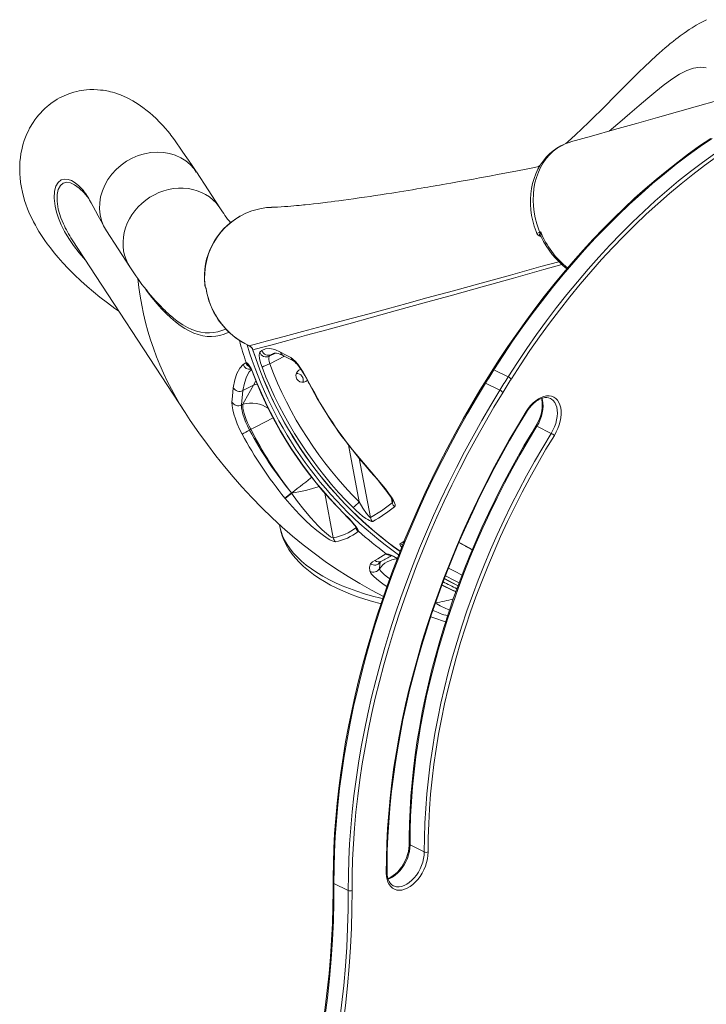
# Model space of a CAD drawing. Units: millimetres. Extents: x -8036 to 17612, y -3005 to 6212.
# Drawn here: x 5119 to 5629, y -1298 to -566 of the extents above; entities that cross this region are included whole.
import ezdxf

# ---------------------------------------------------------------- set-up
doc = ezdxf.new("R2010")
doc.units = ezdxf.units.MM

msp = doc.modelspace()

# ---------------------------------------------------------------- linework, layer by layer
at = {"color": 7, "linetype": 'Continuous', "lineweight": 15}
for p, q in [((5563.81, -643.14), (5557.27, -648.64)), ((5563.81, -643.14), (5565.21, -641.95)), ((5267.85, -705.75), (5250.37, -679.01)), ((5506.15, -673.75), (5504.48, -675.08)), ((5163.77, -690.14), (5165.96, -692.4)), ((5183.41, -722.79), (5200.9, -749.53)), ((5158.01, -729.4), (5241.92, -857.73)), ((5256.83, -763.53), (5256.97, -763.87)), ((5297.54, -813.03), (5299.13, -811.8)), ((5306.13, -814.72), (5304.55, -815.94)), ((5285.24, -822.19), (5287.06, -820.84)), ((5287.06, -820.84), (5287.41, -820.71)), ((5471.57, -825.99), (5482.18, -831.3)), ((5284.95, -841.52), (5283.91, -852.12)), ((5284.95, -841.52), (5292.81, -837.41)), ((5292.81, -837.41), (5292.81, -837.41)), ((5465.37, -835.91), (5475.98, -841.21)), ((5284.78, -851.66), (5283.91, -852.12)), ((5289.8, -870.84), (5290.86, -870.29)), ((5503.53, -867.96), (5514.14, -873.27)), ((5316.33, -921.61), (5316.2, -921.46)), ((5316.33, -921.61), (5316.33, -921.61)), ((5321.07, -917.54), (5321.19, -917.69)), ((5321.19, -917.69), (5321.19, -917.7)), ((5369.03, -943.45), (5369.11, -943.21)), ((5370.87, -945.99), (5370.68, -946.35)), ((5391.14, -962.89), (5391.58, -962.74)), ((5386.95, -969.01), (5387.01, -968.9)), ((5409.22, -1179.15), (5419.83, -1184.45)), ((5352.66, -1207.81), (5363.26, -1213.12)), ((5396.97, -1209.61), (5396.74, -1209.51))]:
    msp.add_line(p, q, dxfattribs=at)
at = {"color": 8, "linetype": 'Continuous', "lineweight": 15}
for p, q in [((5289.5, -808.15), (5289.6, -808.15)), ((5309.07, -813.58), (5304.55, -815.94)), ((5304.85, -821.66), (5315.81, -815.92)), ((5306.13, -814.72), (5308.11, -813.68)), ((5307.38, -814.08), (5306.13, -814.72)), ((5294.57, -834.17), (5292.81, -837.41)), ((5363.35, -881.84), (5371.42, -924.22)), ((5379.8, -935.89), (5371.4, -891.75)), ((5352.16, -950.94), (5345.85, -917.77)), ((5395.33, -921.34), (5396.01, -924.95)), ((5368.93, -942.93), (5369.03, -943.45)), ((5450.36, -956.96), (5455.47, -959.73))]:
    msp.add_line(p, q, dxfattribs=at)
at = {"color": 7, "linetype": 'Continuous', "lineweight": 15, "flags": 128}
for points in [[(5629.54, -565.82), (5627.07, -567.07), (5624.56, -568.43), (5621.9, -569.97), (5618.87, -571.83), (5616.82, -573.16), (5614.75, -574.56), (5612.95, -575.82), (5611.44, -576.9), (5610.15, -577.84), (5608.68, -578.95), (5606.92, -580.3), (5605.16, -581.68), (5603.86, -582.72), (5602.74, -583.63), (5601.15, -584.95), (5599.01, -586.76), (5596.61, -588.82), (5594.43, -590.74), (5592.47, -592.49), (5588.07, -596.53), (5583.45, -600.89), (5579.44, -604.76), (5575.65, -608.46), (5571.9, -612.18), (5567.92, -616.16), (5563.82, -620.31), (5559.68, -624.51), (5555.73, -628.51), (5551.31, -632.96), (5546.2, -638.05), (5541.98, -642.19), (5537.2, -646.79), (5531.94, -651.73), (5526.79, -656.43), (5525.11, -657.92)], [(5719.14, -602.99), (5718.31, -603.23), (5711.16, -605.24), (5703.36, -607.44), (5694.91, -609.82), (5685.82, -612.39), (5674.87, -615.47), (5663.11, -618.79), (5650.54, -622.33), (5637.16, -626.11), (5622.98, -630.11), (5607.98, -634.34), (5593.1, -638.53), (5577.5, -642.93), (5561.18, -647.53), (5544.14, -652.34), (5528.61, -656.72)], [(5629.5, -601.48), (5624.86, -601.19), (5620.06, -601.9), (5615.02, -603.6), (5609.63, -606.3), (5603.79, -609.99), (5597.41, -614.67)], [(5597.41, -614.67), (5591.85, -619.12), (5585.89, -624.11), (5579.5, -629.6), (5572.62, -635.56), (5565.21, -641.95)], [(5250.08, -678.57), (5247.14, -674.26), (5244.46, -670.31), (5242.02, -666.73), (5239.82, -663.51), (5237.88, -660.66), (5236.18, -658.18), (5234.56, -655.88), (5233.26, -654.1), (5232.26, -652.78), (5231.43, -651.69), (5230.49, -650.5), (5229.09, -648.77), (5227.4, -646.77), (5225.38, -644.47), (5222.98, -641.9), (5220.46, -639.36), (5218, -637.05), (5215.84, -635.14), (5213.84, -633.48), (5210.64, -631.01), (5207.04, -628.52), (5203.12, -626.12), (5198.8, -623.84), (5193.82, -621.69), (5191.69, -620.91), (5189.74, -620.28), (5187.99, -619.77), (5186.44, -619.37), (5185.1, -619.06), (5183.85, -618.81), (5182.5, -618.56), (5180.92, -618.31), (5179.09, -618.08), (5176.79, -617.88), (5174.03, -617.77), (5171.25, -617.81), (5168.75, -617.97), (5166.72, -618.19), (5165.08, -618.42), (5163.32, -618.73), (5161.35, -619.15), (5159.16, -619.72), (5155.49, -620.91), (5151.99, -622.33), (5148.66, -623.98), (5146.89, -624.99), (5145.1, -626.09), (5143.1, -627.45), (5140.98, -629.04), (5139.25, -630.47), (5137.94, -631.62), (5136.85, -632.66), (5135.76, -633.74), (5134.6, -634.96), (5133.29, -636.43), (5131.77, -638.29), (5130.23, -640.35), (5129.02, -642.11), (5128.05, -643.62), (5127.25, -644.96), (5126.37, -646.54), (5125.42, -648.38), (5124.4, -650.55), (5123.33, -653.11), (5122.4, -655.66), (5121.66, -657.97), (5121.15, -659.77), (5120.71, -661.53), (5120.31, -663.37), (5119.92, -665.42), (5119.52, -668.13), (5119.18, -671.38), (5119, -674.62), (5118.97, -677.69), (5119.06, -680.55), (5119.25, -683.18), (5119.67, -686.95), (5120.27, -690.64), (5121, -694.12), (5121.48, -696.12), (5122.02, -698.09), (5122.66, -700.23), (5123.58, -703.02), (5124.79, -706.32), (5125.89, -709), (5126.77, -711.01), (5127.91, -713.44), (5129.27, -716.15), (5130.62, -718.66), (5131.92, -720.96), (5133.25, -723.18), (5135.68, -727), (5137.72, -730), (5139.48, -732.45), (5141.77, -735.48), (5144.7, -739.17), (5147.57, -742.58), (5150.99, -746.42), (5155.02, -750.7), (5159.65, -755.35), (5164.41, -759.85), (5169.18, -764.13), (5173.93, -768.17), (5178.59, -771.96), (5184.3, -776.36), (5189.76, -780.36), (5192.65, -782.37)], [(5632.77, -654.05), (5624.55, -659.68), (5616.37, -665.55), (5608.23, -671.68), (5600.14, -678.04), (5592.1, -684.65), (5584.13, -691.49), (5576.22, -698.56), (5568.38, -705.85), (5560.63, -713.36), (5552.95, -721.08), (5545.36, -729.01), (5537.87, -737.14), (5530.48, -745.47), (5523.19, -753.98), (5516.02, -762.68), (5508.96, -771.56), (5502.02, -780.61), (5495.2, -789.82), (5488.52, -799.19), (5481.97, -808.71), (5475.56, -818.37), (5470.83, -825.76)], [(5471.57, -825.99), (5478.45, -815.35), (5485.49, -804.87), (5492.7, -794.57), (5500.07, -784.45), (5507.59, -774.52), (5515.25, -764.8), (5523.05, -755.28), (5530.98, -745.98), (5539.04, -736.9), (5547.21, -728.06), (5555.49, -719.46), (5563.88, -711.1), (5572.36, -703), (5580.94, -695.17), (5589.59, -687.6), (5598.32, -680.31), (5607.11, -673.3), (5615.96, -666.57), (5624.87, -660.14), (5633.81, -654.01)], [(5528.05, -656.9), (5527.58, -657.02), (5524.43, -658.16), (5521.37, -659.59), (5518.39, -661.32), (5515.55, -663.33), (5512.89, -665.6), (5510.41, -668.12), (5508.14, -670.87), (5506.08, -673.85), (5504.29, -676.99), (5502.73, -680.31), (5501.4, -683.83), (5500.33, -687.5), (5499.53, -691.3), (5498.99, -695.2), (5498.74, -699.16), (5498.76, -703.15), (5499.05, -707.18), (5499.62, -711.25), (5500.46, -715.32), (5501.57, -719.35), (5502.93, -723.31), (5503.54, -724.76)], [(5183.41, -722.79), (5183.4, -722.77), (5181.31, -719.02), (5179.75, -715), (5178.74, -710.76), (5178.31, -706.38), (5178.45, -701.92), (5179.17, -697.44), (5180.45, -693.02), (5182.27, -688.71), (5184.61, -684.58), (5187.44, -680.7), (5190.7, -677.12), (5194.36, -673.89), (5198.35, -671.07), (5202.63, -668.7), (5207.11, -666.8), (5211.74, -665.42), (5216.45, -664.57), (5221.16, -664.25), (5225.81, -664.49), (5230.33, -665.27), (5234.64, -666.59), (5238.69, -668.41), (5242.42, -670.72), (5245.76, -673.49), (5248.67, -676.66), (5250.31, -679.05)], [(5635.47, -665.45), (5626.57, -671.88), (5617.72, -678.6), (5608.92, -685.61), (5600.2, -692.9), (5591.54, -700.47), (5582.97, -708.31), (5574.49, -716.41), (5566.1, -724.76), (5557.82, -733.36), (5549.64, -742.21), (5541.59, -751.28), (5533.66, -760.58), (5525.86, -770.1), (5518.19, -779.83), (5510.68, -789.75), (5503.31, -799.87), (5496.1, -810.18), (5489.06, -820.65), (5482.18, -831.3)], [(5484.53, -832.84), (5491.37, -822.24), (5498.39, -811.81), (5505.56, -801.56), (5512.89, -791.49), (5520.38, -781.61), (5528, -771.92), (5535.77, -762.45), (5543.66, -753.19), (5551.68, -744.16), (5559.81, -735.36), (5568.06, -726.79), (5576.41, -718.48), (5584.85, -710.42), (5593.38, -702.62), (5602, -695.08), (5610.68, -687.82), (5619.44, -680.85), (5628.25, -674.15), (5637.11, -667.75)], [(5505.49, -674.88), (5505.08, -674.96), (5501.7, -675.63), (5495.48, -676.84), (5489.05, -678.08), (5482.38, -679.36), (5475.44, -680.68), (5468.25, -682.03), (5460.83, -683.41), (5456.35, -684.23), (5451.81, -685.06), (5447.31, -685.87), (5443.24, -686.6), (5439.56, -687.26), (5436.32, -687.83), (5433.52, -688.33), (5431.16, -688.74), (5429.22, -689.08), (5427.89, -689.31), (5426.34, -689.57), (5424.55, -689.88), (5422.52, -690.23), (5420.25, -690.62), (5417.44, -691.09), (5414.36, -691.61), (5411.01, -692.17), (5407.71, -692.72), (5404.54, -693.24), (5401.48, -693.73), (5398.55, -694.2), (5395.74, -694.65), (5391.35, -695.34), (5387.26, -695.98), (5383.4, -696.57), (5379.48, -697.16), (5375.47, -697.75), (5371.4, -698.34), (5367.26, -698.93), (5363.41, -699.47), (5359.73, -699.97), (5356.36, -700.42), (5353.28, -700.82), (5350.48, -701.17), (5347.93, -701.49), (5344.47, -701.91), (5340.91, -702.33), (5337.4, -702.73), (5334.18, -703.08), (5331.23, -703.38), (5329.92, -703.52), (5328.41, -703.66), (5326.71, -703.83), (5324.83, -704), (5322.78, -704.18), (5320.59, -704.37), (5318.26, -704.55), (5315.82, -704.73), (5313.28, -704.9), (5310.68, -705.06), (5308.02, -705.19), (5306.24, -705.26)], [(5165.96, -692.39), (5166.11, -692.55), (5167.03, -693.72), (5168.16, -695.3), (5169.42, -697.25), (5170.07, -698.32), (5170.99, -699.9), (5172.17, -702.05), (5173.62, -704.72), (5175.33, -707.88), (5177.28, -711.53), (5179.49, -715.68), (5181.95, -720.33)], [(5505.62, -723.83), (5505.97, -723.67), (5506.34, -723.49)], [(5505.88, -724.33), (5506.34, -723.51), (5506.34, -723.49)], [(5506.34, -723.49), (5506.34, -723.51), (5506.35, -724.68)], [(5256.97, -763.87), (5257.6, -765.53), (5257.61, -765.54)], [(5257.39, -765.33), (5257.46, -765.46), (5257.48, -765.7)], [(5227.13, -782.17), (5230.05, -784.89), (5232.79, -787.24)], [(5288.22, -807.44), (5288.32, -807.49), (5289.54, -808.07)], [(5299.13, -811.8), (5301.85, -810.42), (5305.01, -810.12), (5308.72, -810.94), (5312.89, -812.87)], [(5299.19, -824.11), (5298.1, -820.83), (5297.37, -817.74), (5297.07, -815.22), (5297.22, -813.56), (5297.54, -813.03)], [(5304.55, -815.94), (5304.4, -816.2), (5304.29, -817.04), (5304.32, -818.34), (5304.51, -819.95), (5304.85, -821.66)], [(5307.33, -813.97), (5307.45, -813.89), (5308.24, -813.64), (5309.02, -813.57), (5309.9, -813.65), (5311.1, -813.91), (5312.49, -814.39), (5314.07, -815.1), (5315.06, -815.64)], [(5312.89, -812.87), (5316.12, -814.65), (5320.61, -817)], [(5320.61, -817), (5322.14, -818.05), (5323.86, -819.72), (5325.74, -821.98), (5327.71, -824.72), (5329.76, -827.9), (5331.83, -831.39), (5334.33, -836.02)], [(5277.8, -839.34), (5278.82, -833.61), (5280.4, -828.82), (5282.57, -824.94), (5285.24, -822.19)], [(5287.41, -820.71), (5288.44, -821.22), (5289.68, -822.75), (5291.04, -825.15), (5292.39, -828.16), (5292.68, -828.91)], [(5322.91, -819.72), (5322.94, -819.74), (5323.24, -819.95), (5323.73, -820.36), (5324.4, -821.02), (5325.25, -821.96), (5326.22, -823.16), (5327.31, -824.62), (5328.48, -826.33), (5329.71, -828.25), (5330.98, -830.33), (5332.26, -832.57), (5333.53, -834.91), (5334.18, -836.16)], [(5470.86, -825.7), (5466.97, -831.87), (5464.62, -835.66)], [(5465.37, -835.91), (5466.14, -834.66), (5466.91, -833.42), (5467.68, -832.18), (5468.46, -830.94), (5469.23, -829.7), (5470.01, -828.46), (5470.79, -827.23), (5471.57, -825.99)], [(5482.18, -831.3), (5481.4, -832.53), (5480.62, -833.77), (5479.84, -835), (5479.06, -836.24), (5478.29, -837.48), (5477.52, -838.72), (5476.75, -839.97), (5475.98, -841.21)], [(5478.34, -842.72), (5479.11, -841.48), (5479.88, -840.24), (5480.65, -839), (5481.42, -837.77), (5482.2, -836.53), (5482.97, -835.3), (5483.75, -834.07), (5484.53, -832.84)], [(5276.81, -850.12), (5277.17, -845.57), (5277.8, -839.34)], [(5292.81, -837.41), (5286.12, -849.28), (5284.78, -851.66)], [(5464.62, -835.66), (5461.22, -841.21), (5454.89, -851.85), (5448.71, -862.61), (5442.69, -873.48), (5436.84, -884.45), (5431.15, -895.52), (5425.64, -906.67), (5420.31, -917.9), (5415.15, -929.21), (5410.18, -940.59), (5405.39, -952.02), (5400.8, -963.51), (5396.39, -975.03), (5392.18, -986.6), (5388.17, -998.2), (5384.36, -1009.81), (5380.75, -1021.45), (5377.34, -1033.09), (5374.15, -1044.73), (5371.16, -1056.36), (5368.38, -1067.97), (5365.82, -1079.56), (5363.47, -1091.13), (5361.34, -1102.65), (5359.42, -1114.13), (5357.73, -1125.56), (5356.25, -1136.93), (5355, -1148.23), (5353.97, -1159.45), (5353.16, -1170.6), (5352.57, -1181.65), (5352.21, -1192.61), (5352.07, -1203.47), (5352.07, -1207.1)], [(5352.66, -1207.81), (5352.73, -1196.33), (5353.06, -1184.74), (5353.64, -1173.03), (5354.46, -1161.22), (5355.54, -1149.32), (5356.87, -1137.33), (5358.45, -1125.27), (5360.28, -1113.13), (5362.35, -1100.94), (5364.67, -1088.7), (5367.23, -1076.42), (5370.03, -1064.1), (5373.07, -1051.77), (5376.34, -1039.42), (5379.86, -1027.06), (5383.6, -1014.71), (5387.57, -1002.37), (5391.77, -990.05), (5396.19, -977.76), (5400.84, -965.51), (5405.7, -953.31), (5410.77, -941.17), (5416.05, -929.09), (5421.54, -917.09), (5427.23, -905.18), (5433.12, -893.35), (5439.2, -881.63), (5445.47, -870.01), (5451.93, -858.51), (5458.56, -847.14), (5465.37, -835.91)], [(5475.98, -841.21), (5469.17, -852.45), (5462.53, -863.82), (5456.08, -875.31), (5449.81, -886.93), (5443.73, -898.65), (5437.84, -910.48), (5432.15, -922.4), (5426.66, -934.4), (5421.38, -946.47), (5416.3, -958.62), (5411.44, -970.82), (5406.8, -983.06), (5402.38, -995.35), (5398.18, -1007.67), (5394.21, -1020.01), (5390.46, -1032.36), (5386.95, -1044.72), (5383.67, -1057.07), (5380.63, -1069.41), (5377.83, -1081.72), (5375.27, -1094), (5372.96, -1106.25), (5370.88, -1118.44), (5369.06, -1130.57), (5367.48, -1142.63), (5366.15, -1154.62), (5365.07, -1166.53), (5364.24, -1178.33), (5363.66, -1190.04), (5363.34, -1201.64), (5363.26, -1213.12)], [(5366.09, -1213.11), (5366.17, -1201.68), (5366.49, -1190.13), (5367.07, -1178.47), (5367.89, -1166.71), (5368.97, -1154.85), (5370.29, -1142.91), (5371.86, -1130.9), (5373.68, -1118.81), (5375.74, -1106.67), (5378.05, -1094.48), (5380.6, -1082.25), (5383.39, -1069.99), (5386.42, -1057.7), (5389.68, -1045.4), (5393.18, -1033.09), (5396.91, -1020.79), (5400.86, -1008.5), (5405.05, -996.23), (5409.45, -983.99), (5414.08, -971.79), (5418.92, -959.64), (5423.97, -947.55), (5429.23, -935.53), (5434.7, -923.57), (5440.36, -911.7), (5446.23, -899.93), (5452.28, -888.25), (5458.53, -876.68), (5464.96, -865.23), (5471.56, -853.91), (5478.34, -842.72)], [(5516.51, -874.77), (5517.92, -872.27), (5519.12, -869.66), (5520.1, -866.99), (5520.84, -864.3), (5521.33, -861.63), (5521.55, -859.04), (5521.51, -856.57), (5521.21, -854.26), (5520.64, -852.15), (5519.82, -850.28), (5518.77, -848.67), (5517.5, -847.36), (5516.03, -846.37), (5514.39, -845.72), (5512.61, -845.41), (5510.71, -845.45), (5508.73, -845.84), (5506.71, -846.58), (5504.68, -847.65), (5502.67, -849.03), (5500.71, -850.7), (5498.85, -852.63), (5497.11, -854.79), (5495.52, -857.14)], [(5495.81, -857.49), (5496.51, -856.4), (5497.95, -854.43), (5499.5, -852.62), (5501.12, -851.03), (5502.8, -849.66), (5504.49, -848.54), (5506.16, -847.68), (5507.79, -847.08), (5509.34, -846.75), (5510.81, -846.68), (5512.17, -846.87), (5513.45, -847.32), (5513.61, -847.42)], [(5506.89, -847.41), (5507.15, -848.29), (5507.45, -850.17), (5507.55, -852.22), (5507.44, -854.39), (5507.12, -856.66), (5506.59, -858.98), (5505.86, -861.32), (5504.93, -863.64), (5503.83, -865.9), (5502.79, -867.71)], [(5284.41, -873.92), (5282.47, -870.1), (5280.75, -866.27), (5279.32, -862.53), (5278.18, -858.99), (5277.38, -855.77), (5276.91, -852.94), (5276.81, -850.12)], [(5283.91, -852.12), (5283.97, -854.33), (5284.31, -856.52), (5284.94, -859.1), (5285.8, -861.84), (5286.94, -864.82), (5288.26, -867.79), (5289.8, -870.84)], [(5284.78, -851.66), (5284.77, -853.02), (5284.95, -854.64), (5285.32, -856.49), (5285.87, -858.53), (5286.59, -860.73), (5287.46, -863.05), (5288.48, -865.45), (5289.62, -867.87), (5290.86, -870.29)], [(5241.92, -857.73), (5245.83, -863.61), (5252.17, -872.8), (5258.51, -881.55), (5264.87, -889.91), (5271.25, -897.92), (5277.68, -905.61), (5284.18, -913.01), (5291.49, -920.93), (5298.92, -928.55), (5306.46, -935.87), (5314.12, -942.91), (5321.91, -949.68), (5329.85, -956.19), (5337.93, -962.45), (5346.17, -968.44), (5354.56, -974.19), (5363.11, -979.67), (5371.81, -984.89), (5380.66, -989.85), (5389.47, -994.44)], [(5495.52, -857.14), (5489.03, -867.86), (5482.72, -878.7), (5476.58, -889.67), (5470.62, -900.75), (5464.85, -911.94), (5459.27, -923.23), (5453.89, -934.61), (5448.71, -946.07), (5443.73, -957.6), (5438.96, -969.19), (5434.4, -980.84), (5430.05, -992.53), (5425.92, -1004.25), (5422.02, -1016), (5418.34, -1027.77), (5414.88, -1039.55), (5411.66, -1051.33), (5408.66, -1063.09), (5405.91, -1074.84), (5403.39, -1086.56), (5401.1, -1098.24), (5399.06, -1109.88), (5397.26, -1121.46), (5395.71, -1132.97), (5394.4, -1144.41), (5393.33, -1155.77), (5392.52, -1167.04), (5391.94, -1178.21), (5391.62, -1189.27), (5391.55, -1200.21)], [(5392.13, -1199.49), (5392.14, -1194.06), (5392.32, -1183.66), (5392.73, -1173.16), (5393.35, -1162.56), (5394.2, -1151.88), (5395.27, -1141.11), (5396.56, -1130.27), (5398.08, -1119.36), (5399.8, -1108.4), (5401.75, -1097.39), (5403.92, -1086.33), (5406.29, -1075.24), (5408.89, -1064.13), (5411.69, -1052.99), (5414.7, -1041.84), (5417.92, -1030.69), (5421.34, -1019.55), (5424.97, -1008.42), (5428.8, -997.3), (5432.82, -986.22), (5437.04, -975.17), (5441.45, -964.17), (5446.05, -953.22), (5450.84, -942.32), (5455.8, -931.5), (5460.95, -920.75), (5466.27, -910.08), (5471.76, -899.5), (5477.42, -889.01), (5483.24, -878.63), (5489.22, -868.37), (5495.03, -858.75), (5495.81, -857.49)], [(5502.79, -867.71), (5499.68, -872.8), (5493.9, -882.54), (5488.27, -892.4), (5482.81, -902.37), (5477.52, -912.44), (5472.39, -922.6), (5467.44, -932.84), (5462.67, -943.17), (5458.08, -953.56), (5453.67, -964.01), (5449.46, -974.51), (5445.43, -985.06), (5441.6, -995.64), (5437.97, -1006.25), (5434.54, -1016.89), (5431.32, -1027.53), (5428.3, -1038.18), (5425.49, -1048.82), (5422.89, -1059.45), (5420.5, -1070.06), (5418.32, -1080.64), (5416.37, -1091.19), (5414.63, -1101.69), (5413.11, -1112.13), (5411.81, -1122.52), (5410.73, -1132.83), (5409.87, -1143.07), (5409.24, -1153.23), (5408.83, -1163.29), (5408.65, -1173.25), (5408.64, -1178.44)], [(5409.22, -1179.15), (5409.31, -1168.51), (5409.65, -1157.75), (5410.24, -1146.88), (5411.1, -1135.91), (5412.21, -1124.84), (5413.58, -1113.69), (5415.2, -1102.47), (5417.07, -1091.19), (5419.2, -1079.85), (5421.57, -1068.47), (5424.2, -1057.06), (5427.06, -1045.63), (5430.17, -1034.18), (5433.52, -1022.74), (5437.11, -1011.3), (5440.93, -999.88), (5444.98, -988.49), (5449.26, -977.14), (5453.75, -965.84), (5458.47, -954.59), (5463.4, -943.42), (5468.54, -932.32), (5473.89, -921.32), (5479.44, -910.41), (5485.18, -899.61), (5491.12, -888.93), (5497.24, -878.38), (5503.53, -867.96)], [(5514.14, -873.27), (5507.84, -883.68), (5501.72, -894.23), (5495.79, -904.91), (5490.05, -915.71), (5484.5, -926.62), (5479.15, -937.63), (5474.01, -948.72), (5469.08, -959.9), (5464.36, -971.14), (5459.86, -982.44), (5455.59, -993.79), (5451.54, -1005.18), (5447.72, -1016.6), (5444.13, -1028.04), (5440.78, -1039.49), (5437.67, -1050.93), (5434.8, -1062.36), (5432.18, -1073.78), (5429.81, -1085.15), (5427.68, -1096.49), (5425.81, -1107.77), (5424.18, -1118.99), (5422.82, -1130.14), (5421.7, -1141.21), (5420.85, -1152.18), (5420.25, -1163.05), (5419.91, -1173.81), (5419.83, -1184.45)], [(5422.66, -1184.44), (5422.74, -1173.86), (5423.08, -1163.15), (5423.67, -1152.33), (5424.52, -1141.41), (5425.63, -1130.4), (5426.99, -1119.3), (5428.6, -1108.14), (5430.47, -1096.91), (5432.59, -1085.63), (5434.95, -1074.31), (5437.56, -1062.95), (5440.41, -1051.57), (5443.51, -1040.18), (5446.84, -1028.79), (5450.41, -1017.41), (5454.21, -1006.05), (5458.24, -994.71), (5462.5, -983.42), (5466.97, -972.17), (5471.67, -960.98), (5476.57, -949.86), (5481.69, -938.82), (5487.01, -927.87), (5492.53, -917.01), (5498.25, -906.27), (5504.15, -895.64), (5510.24, -885.14), (5516.51, -874.77)], [(5371.68, -892.12), (5373.22, -893.93), (5376.67, -897.97), (5379.93, -901.79), (5382.67, -905), (5385.14, -907.93), (5387.35, -910.59), (5389.32, -913.02), (5391.05, -915.21), (5392.54, -917.2), (5393.75, -918.89), (5394.71, -920.32), (5395.41, -921.48), (5395.89, -922.35), (5396.16, -922.95), (5396.28, -923.28), (5396.3, -923.35)], [(5371.85, -892.01), (5376.05, -896.93), (5380.24, -901.83), (5384.34, -906.65), (5388.25, -911.36), (5390.85, -914.57), (5393.23, -917.66), (5395.32, -920.6), (5396.95, -923.27), (5397.73, -924.89), (5398.13, -926.26), (5398.12, -927.22), (5397.71, -927.88)], [(5353.72, -953.87), (5352.69, -953.77), (5351.23, -953.23), (5349.47, -952.32), (5347.47, -951.11), (5343.84, -948.58), (5339.98, -945.58), (5335.66, -941.9), (5331.33, -937.89), (5327.07, -933.66), (5321.59, -927.77), (5316.33, -921.61)], [(5321.19, -917.7), (5325.56, -923.84), (5330.15, -929.82), (5335.39, -936.1), (5338.11, -939.12), (5340.85, -942), (5343.96, -945.05), (5347.03, -947.77), (5348.63, -949.05), (5350.12, -950.09), (5351.06, -950.62), (5351.83, -950.91), (5352.16, -950.94)], [(5381.43, -938.81), (5380.5, -938.78), (5379.05, -938.16), (5377.72, -937.39), (5376.29, -936.45), (5373.96, -934.73), (5371.6, -932.79), (5369.24, -930.7), (5366.95, -928.5)], [(5371.42, -924.22), (5374.16, -928.78), (5376.9, -932.81), (5378.48, -934.81), (5379.29, -935.65), (5379.63, -935.87), (5379.8, -935.89)], [(5379.8, -935.89), (5387.98, -930.84), (5396.01, -924.95)], [(5360.42, -933.37), (5362.01, -934.96), (5363.96, -937), (5365.49, -938.65), (5366.74, -940.07), (5367.72, -941.26), (5368.38, -942.11), (5368.83, -942.76), (5369.09, -943.18), (5369.18, -943.35), (5369.17, -943.33)], [(5360.58, -933.28), (5363.87, -936.63), (5366.91, -939.96), (5369.18, -942.73), (5370.51, -944.77), (5370.87, -945.99)], [(5312.21, -941.16), (5312.36, -942.41), (5313.09, -945.89), (5314.14, -949.35), (5315.49, -952.77), (5317.15, -956.15), (5319.13, -959.49), (5321.41, -962.78), (5324.01, -966), (5326.91, -969.16), (5330.11, -972.23), (5333.6, -975.21), (5337.36, -978.09), (5341.38, -980.85), (5345.65, -983.5), (5350.15, -986.02), (5354.87, -988.4), (5359.8, -990.66), (5364.91, -992.77), (5370.21, -994.75), (5375.67, -996.58), (5381.28, -998.27), (5387.04, -999.81), (5387.6, -999.95)], [(5445.54, -954.44), (5447.77, -955.65), (5450.17, -957)], [(5450.16, -957.02), (5452.27, -958.23), (5455.4, -959.9)], [(5383.02, -967.79), (5385.21, -966.67), (5391.14, -962.89)], [(5379.31, -975.65), (5379.12, -972.78), (5379.91, -970.3)], [(5379.91, -970.3), (5381.18, -968.9), (5383.02, -967.79)], [(5432.9, -986.03), (5441.13, -990.09), (5443.26, -991.06)], [(5434.73, -981.38), (5437.96, -983.09), (5444.91, -986.5)], [(5424.6, -1009.54), (5426.91, -1010.4), (5435.68, -1013.35)], [(5391.55, -1200.21), (5391.69, -1202.62), (5392.1, -1204.86), (5392.76, -1206.88), (5393.67, -1208.66), (5394.81, -1210.15), (5396.16, -1211.34), (5397.7, -1212.2), (5399.4, -1212.73), (5401.23, -1212.9), (5403.16, -1212.73), (5405.16, -1212.2), (5407.19, -1211.33), (5409.22, -1210.14), (5411.21, -1208.65), (5413.13, -1206.87), (5414.95, -1204.85), (5416.64, -1202.61), (5418.16, -1200.19), (5419.5, -1197.64), (5420.62, -1195), (5421.51, -1192.32), (5422.15, -1189.63), (5422.54, -1186.99), (5422.66, -1184.44)], [(5408.64, -1178.44), (5408.61, -1179.55), (5408.41, -1181.77), (5407.99, -1184.06), (5407.37, -1186.4), (5406.55, -1188.73), (5405.55, -1191.03), (5404.37, -1193.25), (5403.04, -1195.36), (5401.59, -1197.32), (5400.03, -1199.1), (5398.4, -1200.68), (5396.72, -1202.02), (5395.04, -1203.12), (5393.36, -1203.96), (5392.79, -1204.16)], [(5396.94, -1209.58), (5396.72, -1209.49), (5395.54, -1208.72), (5394.51, -1207.67), (5393.65, -1206.36), (5392.98, -1204.83), (5392.5, -1203.11), (5392.21, -1201.2), (5392.13, -1199.49)], [(5352.07, -1207.1), (5352.07, -1213.42), (5351.89, -1225.51), (5351.5, -1237.71), (5350.87, -1250), (5350.03, -1262.39), (5348.97, -1274.86), (5347.68, -1287.41), (5346.18, -1300.03), (5344.45, -1312.72), (5342.5, -1325.46), (5340.34, -1338.26), (5337.98, -1350.98)], [(5338.58, -1351.6), (5341.3, -1336.83), (5343.73, -1322.11), (5345.87, -1307.47), (5347.72, -1292.91), (5349.28, -1278.44), (5350.54, -1264.07), (5351.51, -1249.82), (5352.19, -1235.68), (5352.57, -1221.68), (5352.66, -1207.81)], [(5363.26, -1213.12), (5363.18, -1226.98), (5362.8, -1240.99), (5362.12, -1255.12), (5361.15, -1269.38), (5359.88, -1283.74), (5358.33, -1298.21), (5356.48, -1312.77), (5354.33, -1327.42), (5351.9, -1342.13), (5349.19, -1356.9)], [(5351.97, -1357.37), (5354.7, -1342.54), (5357.13, -1327.78), (5359.28, -1313.09), (5361.14, -1298.48), (5362.7, -1283.97), (5363.97, -1269.55), (5364.94, -1255.25), (5365.62, -1241.07), (5366, -1227.02), (5366.09, -1213.11)]]:
    msp.add_lwpolyline(points, dxfattribs=at)
at = {"color": 8, "linetype": 'Continuous', "lineweight": 15, "flags": 128}
for points in [[(5528.61, -656.73), (5528.45, -656.76), (5525.05, -657.93), (5521.71, -659.5), (5518.55, -661.43), (5515.66, -663.63), (5512.97, -666.14), (5510.45, -669.04), (5508.19, -672.22), (5506.25, -675.57), (5504.6, -679.15), (5503.19, -683.04), (5502.1, -687.12), (5501.35, -691.22), (5500.9, -695.44), (5500.77, -699.88), (5500.97, -704.38), (5501.49, -708.77), (5502.3, -713.15), (5503.46, -717.62), (5504.93, -722.03), (5505.62, -723.83)], [(5168.04, -744.73), (5167.87, -744.56), (5163.19, -739.07), (5159.08, -733.71), (5155.42, -728.35), (5152.33, -723.15), (5149.8, -718.17), (5147.77, -713.35), (5146.26, -708.78), (5145.23, -704.48), (5144.54, -698.47), (5144.84, -693.28), (5145.85, -689.59), (5147.5, -686.78), (5149.78, -684.95), (5152.58, -684.24), (5154.91, -684.49), (5157.44, -685.41), (5160.13, -687.01), (5163.06, -689.41), (5163.77, -690.14)], [(5170.71, -699.43), (5170.29, -698.82), (5166.65, -694.36), (5163.13, -690.92), (5159.8, -688.49), (5156.73, -687.07), (5153.96, -686.66), (5151.33, -687.35), (5149.21, -689.15), (5147.7, -691.95), (5146.86, -695.63), (5146.78, -700.69), (5147.68, -706.54), (5149.62, -713.06), (5151.53, -717.48)], [(5267.85, -705.75), (5267.1, -704.65), (5265.02, -702.06), (5262.67, -699.7), (5260.07, -697.58), (5257.23, -695.74), (5254.19, -694.18), (5250.98, -692.92), (5247.62, -691.97), (5244.14, -691.33), (5240.57, -691.03), (5236.94, -691.04), (5233.3, -691.39), (5229.66, -692.06), (5226.07, -693.04), (5222.55, -694.34), (5219.13, -695.93), (5215.85, -697.8), (5212.74, -699.95), (5209.82, -702.33), (5207.12, -704.95), (5204.66, -707.77), (5202.47, -710.76), (5200.56, -713.9), (5198.95, -717.17), (5197.66, -720.53), (5196.7, -723.96), (5196.08, -727.41), (5195.79, -730.87), (5195.85, -734.3), (5196.26, -737.67), (5197, -740.96), (5198.08, -744.12), (5199.48, -747.13), (5200.9, -749.53)], [(5506.02, -726.61), (5505.9, -726.61), (5505.42, -726.21), (5505.45, -725.48), (5505.88, -724.33)], [(5506.35, -724.68), (5506.49, -726.42), (5506.81, -727.25)], [(5289.6, -808.15), (5296.16, -806.44), (5303.16, -804.61), (5315.62, -801.32), (5329.25, -797.7), (5344.06, -793.73), (5360.81, -789.22), (5378.83, -784.35), (5392.5, -780.63), (5406.81, -776.74), (5421.74, -772.66), (5441.48, -767.26), (5462.2, -761.57), (5483.89, -755.61), (5506.55, -749.36), (5519.8, -745.7)], [(5522.05, -747.81), (5508.67, -751.54), (5486.02, -757.86), (5462.81, -764.32), (5440.69, -770.47), (5419.71, -776.3), (5399.88, -781.8), (5381.22, -786.96), (5363.73, -791.78), (5347.43, -796.26), (5332.33, -800.41), (5318.45, -804.2), (5305.8, -807.64), (5298.89, -809.51), (5292.41, -811.25)], [(5274.55, -798.05), (5273.94, -798.35), (5270.91, -799.63), (5267.83, -800.56), (5264.7, -801.13), (5261.53, -801.35), (5258.31, -801.22), (5255.06, -800.73), (5251.77, -799.89), (5248.45, -798.7), (5245.09, -797.16), (5241.7, -795.27), (5238.29, -793.03), (5234.84, -790.44), (5231.38, -787.51), (5227.9, -784.23), (5224.39, -780.61), (5220.87, -776.65), (5217.34, -772.35), (5213.79, -767.73), (5211.98, -765.23)], [(5256.52, -762.78), (5256.52, -762.79), (5256.83, -763.53)], [(5257.61, -765.54), (5257.6, -765.54), (5257.44, -765.3)], [(5257.61, -765.54), (5257.51, -765.68), (5257.52, -765.69)], [(5232.79, -787.24), (5233.5, -787.81), (5236.92, -790.39), (5240.32, -792.62), (5243.68, -794.5), (5247.02, -796.03), (5250.33, -797.21), (5253.6, -798.05), (5256.84, -798.53), (5260.03, -798.66), (5263.19, -798.44), (5266.3, -797.87), (5269.36, -796.95), (5272.26, -795.74)], [(5292.33, -811.37), (5292.33, -811.36), (5292.41, -811.25)], [(5291.27, -826.08), (5289.71, -827.66), (5287.64, -831.21), (5286.01, -835.88), (5284.95, -841.52)], [(5471.57, -825.99), (5471.31, -825.87), (5471.1, -825.79), (5470.94, -825.74), (5470.85, -825.74), (5470.82, -825.76)], [(5292.68, -828.91), (5292.56, -829.03), (5292.56, -829.06)], [(5295.64, -836.72), (5295.06, -836.82), (5292.81, -837.41)], [(5295.64, -836.72), (5295.06, -836.82), (5292.81, -837.41)], [(5334.18, -836.16), (5334.19, -836.13), (5334.33, -836.02)], [(5503.53, -867.96), (5504.87, -865.59), (5506, -863.1), (5506.9, -860.56), (5507.57, -858.01), (5507.98, -855.5), (5508.13, -853.06), (5508.02, -850.76), (5507.65, -848.63), (5507.22, -847.22)], [(5513.64, -847.41), (5514.36, -847.84), (5515.67, -848.93), (5516.76, -850.33), (5517.63, -852.01), (5518.26, -853.93), (5518.63, -856.06), (5518.74, -858.37), (5518.59, -860.8), (5518.18, -863.32), (5517.51, -865.87), (5516.6, -868.41), (5515.47, -870.89), (5514.14, -873.27)], [(5495.81, -857.49), (5495.81, -857.47), (5495.78, -857.4), (5495.68, -857.29), (5495.52, -857.14)], [(5371.85, -892.01), (5371.7, -892.12), (5371.68, -892.12)], [(5336.17, -905.93), (5335.27, -906.63), (5333.52, -907.99), (5331.63, -909.48), (5329.61, -911.05), (5327.53, -912.69), (5325.4, -914.37), (5323.28, -916.04), (5321.19, -917.69)], [(5360.58, -933.28), (5360.44, -933.37), (5360.42, -933.37)], [(5312.2, -941.3), (5312.46, -942.79), (5313.29, -946.12), (5314.47, -949.43), (5315.99, -952.71), (5317.86, -955.95), (5320.06, -959.14), (5322.59, -962.27), (5325.44, -965.34), (5328.61, -968.33), (5332.09, -971.24), (5335.87, -974.07), (5339.93, -976.79), (5344.28, -979.41), (5348.88, -981.92), (5353.74, -984.31), (5358.84, -986.57), (5364.17, -988.7), (5369.7, -990.7), (5375.43, -992.55), (5381.35, -994.26), (5387.43, -995.82), (5388.84, -996.15)], [(5403.03, -957.93), (5402.13, -956.85), (5401.64, -955.77), (5401.85, -955.28)], [(5401.85, -955.28), (5404.03, -953.93), (5404.85, -953.38)], [(5403.77, -956.15), (5403.1, -955.95), (5401.85, -955.28)], [(5445.59, -954.33), (5446.28, -954.7), (5450.36, -956.96)], [(5450.36, -956.96), (5450.18, -957.05), (5450.15, -957.04)], [(5391.58, -962.74), (5393.1, -962.98), (5395.2, -963.79), (5396.94, -964.63), (5398.77, -965.62), (5399.76, -966.22)], [(5387.01, -969.18), (5386.65, -970.44), (5386.44, -973.9)], [(5391.99, -987.16), (5389.9, -985.79), (5386.89, -983.61), (5384.29, -981.52), (5382.19, -979.6), (5380.62, -977.9), (5379.74, -976.65), (5379.31, -975.65)], [(5386.44, -973.9), (5386.76, -974.68), (5387.46, -975.67), (5388.65, -976.98), (5390.32, -978.51), (5392.33, -980.13), (5394.08, -981.4)], [(5445.71, -984.32), (5442.21, -982.64), (5435.52, -979.15)], [(5437.76, -973.38), (5442.17, -975.82), (5447.91, -978.57)], [(5432.94, -985.89), (5440.22, -989.5), (5443.29, -990.95)], [(5434.75, -981.18), (5444.12, -986.03), (5444.95, -986.4)], [(5392.84, -1204.54), (5394.19, -1204.04), (5396.12, -1203.07), (5398.04, -1201.78), (5399.89, -1200.2), (5401.66, -1198.36), (5403.3, -1196.3), (5404.79, -1194.05), (5406.1, -1191.66), (5407.21, -1189.17), (5408.08, -1186.63), (5408.72, -1184.08), (5409.1, -1181.57), (5409.22, -1179.15)], [(5419.83, -1184.45), (5419.71, -1186.87), (5419.33, -1189.38), (5418.69, -1191.93), (5417.81, -1194.47), (5416.71, -1196.96), (5415.4, -1199.36), (5413.91, -1201.6), (5412.26, -1203.66), (5410.5, -1205.5), (5408.64, -1207.08), (5406.73, -1208.37), (5404.8, -1209.35), (5402.89, -1210), (5401.03, -1210.3), (5399.25, -1210.26), (5397.6, -1209.87), (5396.97, -1209.61)]]:
    msp.add_lwpolyline(points, dxfattribs=at)
at = {"color": 8, "linetype": 'Continuous', "lineweight": 15}
for centre, radius, start, end in [((5308.32, -757.1), 51.88, 103.24333, 187.11297), ((5484.15, -678.4), 50.25, 292.71968, 295.30062), ((5566.37, -699.51), 64.64, 201.78025, 231.76375), ((5430.08, -735.27), 224.5, 185.84202, 213.07273), ((5258.26, -763.6), 1.43, 177.11362, 204.50425), ((5563.71, -726.28), 291.99, 195.48347, 198.86907), ((5570.47, -722.3), 294.97, 196.78512, 234.87426), ((5572.96, -721.05), 294.7, 197.82401, 234.49713), ((5317.22, -811.69), 4.49, 195.27955, 241.61321), ((5324.88, -815.72), 4.46, 196.66932, 243.72682), ((5290.03, -820.61), 5.05, 198.24719, 280.87409), ((5291.93, -819.18), 5.15, 198.76948, 248.158), ((5292.19, -819.31), 4.98, 196.37426, 242.7098), ((5464.66, -836.78), 1.13, 51.05945, 92.02641), ((5291.04, -873.54), 22.76, 55.29751, 105.94155), ((5129.75, -541.87), 365.81, 296.13087, 299.05656), ((5502.77, -869.02), 1.31, 54.01919, 89.07033), ((5304.18, -799.93), 118.98, 278.22003, 288.41933), ((5394.74, -923.91), 1.65, 320.75165, 20.40273), ((5394.11, -958.91), 4.97, 233.32041, 272.26816), ((5394.44, -959.32), 4.46, 230.09679, 276.49189), ((5382.81, -966.29), 4.95, 234.17361, 326.70074), ((5385.95, -963.95), 4.83, 232.64418, 295.49926), ((5400.81, -984.27), 17.72, 94.12255, 144.17788), ((5567.07, -727.4), 288.83, 242.52062, 244.79861), ((5488.13, -890.58), 124.4, 240.96589, 246.49585), ((5403.88, -860.5), 140.88, 279.90816, 285.46511), ((5475.94, -887.95), 127.11, 246.95535, 252.20764), ((5409.52, -1178.31), 0.888, 188.48012, 250.7709), ((5391.3, -1199.41), 0.838, 287.21772, 354.24517), ((5352.95, -1206.97), 0.888, 188.44601, 250.77497)]:
    msp.add_arc(centre, radius, start, end, dxfattribs=at)
at = {"color": 7, "linetype": 'Continuous', "lineweight": 15}
for centre, radius, start, end in [((5389.9, -626.7), 145.41, 212.93001, 218.20981), ((5306.77, -747.37), 42.06, 90.72449, 104.23567), ((5308.36, -757.27), 52.11, 119.61239, 186.07361), ((5207.88, -694.17), 60.99, 202.47373, 215.24271), ((5509.22, -722.34), 3.89, 202.54238, 210.86342), ((5504.41, -726.89), 2.95, 48.725, 60.15223), ((5506.17, -723.83), 2.79, 199.47906, 266.96191), ((5505.47, -727.95), 1.44, 28.5175, 67.07331), ((5563.07, -701.35), 61.96, 204.71986, 233.07662), ((5353.06, -653.85), 179.75, 212.16109, 225.60887), ((5260.15, -762.46), 3.64, 185.13501, 208.34277), ((5237.03, -772.9), 21.74, 20.42698, 23.60315), ((5312.54, -757.38), 55.64, 188.59089, 240.16424), ((5313.34, -757), 56.39, 188.70503, 245.10281), ((5287.44, -812.78), 5.06, 16.01178, 65.98432), ((5287.38, -812.98), 5.32, 19.00768, 65.32282), ((5572.44, -721.44), 294.18, 197.80007, 234.54067), ((5303.88, -810.24), 5.01, 198.16564, 296.68051), ((5302.29, -811.47), 5.01, 198.14778, 296.72286), ((5382.05, -697.2), 135.96, 240.51634, 244.23742), ((5273.79, -835.07), 19.7, 17.75553, 36.05776), ((5314.89, -852.61), 32.54, 107.96506, 118.83879), ((5575.2, -719.13), 295.3, 200.82375, 225.15334), ((5576.07, -718.52), 290.17, 200.82011, 225.14599), ((5329.32, -830.4), 4.97, 105.1195, 316.83226), ((5568.29, -723.92), 295.1, 200.87218, 225.21698), ((5568.6, -723.69), 295.3, 200.87345, 225.21611), ((5324.77, -833.76), 5.09, 341.6415, 91.45712), ((5324.78, -833.75), 5.09, 341.55236, 91.54626), ((5476.49, -842.55), 12.61, 50.37508, 63.16551), ((5282.5, -836.76), 5.35, 208.83383, 297.31851), ((5592.58, -703.55), 290.41, 207.16637, 220.4849), ((5597.1, -700.51), 295.66, 207.27927, 220.3698), ((5469.6, -853.84), 14.15, 51.80972, 63.2013), ((5281.4, -847.42), 5.32, 210.49596, 298.07601), ((5317.09, -924.91), 60.57, 116.77849, 122.65779), ((5549.34, -730.9), 294.86, 208.33291, 219.27107), ((5545.78, -740.6), 286.01, 206.96381, 218.21817), ((5548.34, -731.77), 299.78, 208.3051, 219.25269), ((5507.76, -885.89), 14.15, 51.80972, 63.2013), ((5208.27, -782.28), 176.12, 307.79331, 309.82458), ((5209.83, -784.36), 173.72, 307.81059, 309.86965), ((5209.18, -783.57), 174.75, 307.82066, 309.86768), ((5327.48, -882.8), 60.38, 310.81907, 316.68276), ((5321.97, -832.66), 121.67, 299.25377, 308.49916), ((5401.09, -923.96), 5.17, 191.00638, 229.18044), ((5384.87, -934.97), 5.16, 190.30315, 228.13581), ((5344.33, -910.57), 41.12, 280.96909, 306.91343), ((5374.11, -942.48), 5.17, 190.82132, 228.47066), ((5373.8, -942.21), 4.79, 192.10001, 232.29724), ((5357.19, -950.14), 5.1, 189.07288, 227.12592), ((5345.67, -912.86), 41.8, 281.10883, 306.75614), ((5565.64, -726.31), 293.6, 228.44, 233.63964), ((5370.07, -929.16), 43.06, 294.63623, 305.77805), ((5386.34, -987.37), 24.91, 57.53539, 71.40101), ((5389.45, -971.67), 3.65, 112.40551, 131.72237), ((5382.03, -971.35), 5.09, 237.70193, 329.91438), ((5421.23, -1181.28), 3.47, 246.14112, 294.24336), ((5364.67, -1209.94), 3.47, 246.14112, 294.24336)]:
    msp.add_arc(centre, radius, start, end, dxfattribs=at)

doc.saveas('drawing.dxf')
